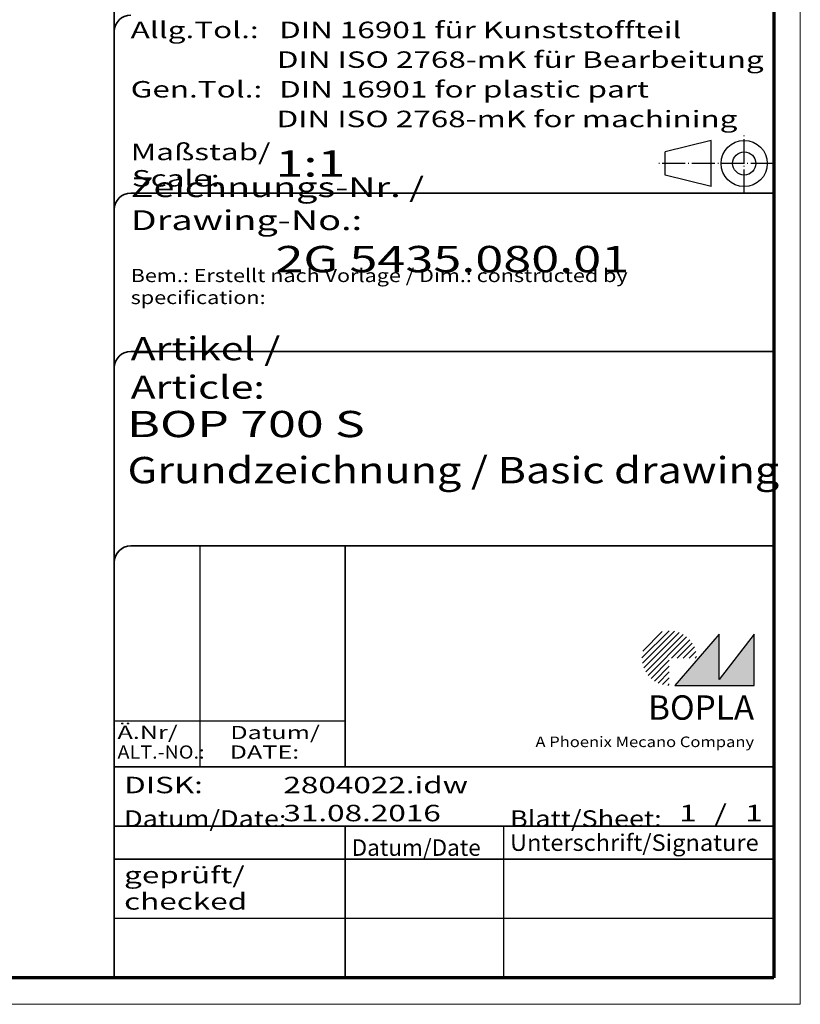
# Model space of a CAD drawing. Units: millimetres. Extents: x 1 to 593, y 1 to 419.
# Drawn here: x 475 to 593, y 1 to 150 of the extents above; entities that cross this region are included whole.
import ezdxf
from ezdxf.enums import TextEntityAlignment as Align

# ---------------------------------------------------------------- set-up
doc = ezdxf.new("R2010")
doc.units = ezdxf.units.MM
doc.linetypes.add('ACAD_ISO04W100', pattern=[30, 24, -3, 0, -3])
doc.linetypes.add('DASHED', pattern=[0.2067, 0.1654, -0.0413])
doc.layers.get('0').update_dxf_attribs({"lineweight": 25})
for name, color, linetype, lineweight in [('Rahmen (ISO)', 7, 'Continuous', 70), ('Schraffur (ISO)', 1, 'Continuous', 18), ('Sichtbar schmal (ISO)', 1, 'Continuous', 25), ('Titel (ISO)', 5, 'Continuous', 50), ('Verdeckt (ISO)', 5, 'DASHED', 35)]:
    doc.layers.add(name, color=color, linetype=linetype, lineweight=lineweight)
doc.styles.add('Notiztext (DIN)', font='isocpeur.ttf', dxfattribs={"width": 1.1})
doc.styles.get("Standard").update_dxf_attribs({"font": 'isocpeur.ttf', "width": 1.1})
doc.styles.add('Textstil142', font='isocpeur.ttf', dxfattribs={"width": 1.4})
doc.styles.add('Textstil143', font='isocpeur.ttf', dxfattribs={"width": 1.4})
doc.styles.add('Textstil144', font='isocpeur.ttf', dxfattribs={"width": 1.4})
doc.styles.add('Textstil166', font='isocpeur.ttf', dxfattribs={"width": 1.4})
doc.styles.add('Textstil219', font='isocpeur.ttf', dxfattribs={"width": 1.1})
doc.styles.add('Textstil227', font='isocpeui.ttf', dxfattribs={"width": 1.4})
doc.styles.add('Textstil279', font='isocpeur.ttf', dxfattribs={"width": 1.2})

# ---------------------------------------------------------------- blocks, each defined once
blk = doc.blocks.new('Ränder Bopla-A2-Rahmen')
at = {"layer": 'Rahmen (ISO)', "color": 1, "lineweight": 18}
for p, q in [((593, 1), (593, 419)), ((1, 1), (593, 1))]:
    blk.add_line(p, q, dxfattribs=at)
at = {"layer": 'Rahmen (ISO)', "color": 91, "lineweight": 70}
for p, q in [((589, 415), (589, 5)), ((589, 5), (20, 5))]:
    blk.add_line(p, q, dxfattribs=at)
blk = doc.blocks.new('Schriftfelder Bearbeitung-KST')
at = {"layer": 'Schraffur (ISO)'}
h = blk.add_hatch(dxfattribs=at)
h.set_pattern_fill('ANSI31', color=1, scale=5.08, style=0)
h.set_pattern_definition([(45, (0, 0), (-0.4490128, 0.4490128), [])])
edge = h.paths.add_edge_path()
edge.add_line((395.78, 59.81), (391.63, 59.81))
edge.add_line((391.63, 59.81), (391.63, 55.66))
edge.add_arc((391.63, 59.81), 4.15, 0, 270, ccw=False)
blk.add_hatch(color=7, dxfattribs=at).paths.add_polyline_path([(392.48, 55.66), (404.48, 55.66), (404.48, 63.46), (399.18, 56.56), (399.18, 63.46)])
at = {"color": 1, "linetype": 'ACAD_ISO04W100', "ltscale": 0.15}
blk.add_line((402.98, 130.31), (402.98, 139.31), dxfattribs=at)
at = {"color": 5, "linetype": 'Continuous'}
for p, q in [((397.98, 138.31), (390.98, 136.56)), ((397.98, 131.31), (397.98, 138.31)), ((390.98, 133.06), (390.98, 136.56)), ((397.98, 131.31), (390.98, 133.06))]:
    blk.add_line(p, q, dxfattribs=at)
at = {"color": 1, "linetype": 'ACAD_ISO04W100', "ltscale": 0.145833}
blk.add_line((407.48, 134.81), (389.98, 134.81), dxfattribs=at)
at = {"color": 1, "linetype": 'Continuous', "lineweight": 25}
for p, q in [((320.48, 76.81), (320.48, 43.31)), ((307.48, 50.31), (342.48, 50.31))]:
    blk.add_line(p, q, dxfattribs=at)
at = {"color": 7, "linetype": 'Continuous'}
for p, q in [((399.18, 63.46), (392.48, 55.66)), ((404.48, 63.46), (399.18, 56.56)), ((399.18, 56.56), (399.18, 63.46)), ((404.48, 55.66), (404.48, 63.46)), ((392.48, 55.66), (404.48, 55.66))]:
    blk.add_line(p, q, dxfattribs=at)
at = {"color": 5, "linetype": 'Continuous'}
for radius in [3.5, 1.75]:
    blk.add_circle((402.98, 134.81), radius, dxfattribs=at)
at = {"layer": 'Titel (ISO)', "lineweight": 18}
for p, q in [((411.48, 7.31), (411.48, 8.31)), ((410.48, 7.31), (411.48, 7.31))]:
    blk.add_line(p, q, dxfattribs=at)
at = {"layer": 'Verdeckt (ISO)', "color": 5, "linetype": 'Continuous', "lineweight": 35}
for p, q in [((307.48, 174.81), (307.48, 11.31)), ((307.48, 174.81), (307.48, 23.84)), ((407.48, 130.31), (309.98, 130.31)), ((407.48, 106.31), (309.98, 106.31)), ((407.48, 106.31), (309.98, 106.31)), ((407.48, 76.81), (309.98, 76.81)), ((407.48, 43.31), (307.48, 43.31)), ((407.48, 34.31), (307.48, 34.31)), ((342.48, 34.31), (342.48, 11.31)), ((407.48, 29.31), (307.48, 29.31))]:
    blk.add_line(p, q, dxfattribs=at)
at = {"layer": 'Verdeckt (ISO)', "color": 5, "linetype": 'Continuous'}
blk.add_line((342.48, 76.81), (342.48, 43.31), dxfattribs=at)
at = {"layer": 'Verdeckt (ISO)', "color": 1, "linetype": 'Continuous', "lineweight": 25}
for p, q in [((366.48, 34.31), (366.48, 11.31)), ((407.48, 20.31), (307.48, 20.31))]:
    blk.add_line(p, q, dxfattribs=at)
at = {"layer": 'Verdeckt (ISO)', "color": 5, "linetype": 'Continuous', "lineweight": 35}
for centre in [(309.98, 154.81), (309.98, 127.81), (309.98, 103.81), (309.98, 103.81), (309.98, 74.31)]:
    blk.add_arc(centre, 2.5, 90, 180, dxfattribs=at)
at = {"color": 5, "width": 1.4}
for s, style, p in [('DISK:', 'Textstil142', (308.98, 39.31)), ('/', 'Textstil142', (398.48, 35.06)), ('geprüft/', 'Textstil142', (308.98, 25.66)), ('checked', 'Textstil227', (308.98, 21.66))]:
    blk.add_text(s, height=2.5, dxfattribs=dict(at, style=style)).set_placement(p)
at = {"color": 7, "insert": (309.98, 99.14), "char_height": 3.5, "attachment_point": 7}
blk.add_mtext('\\fISOCPEUR|b0|i0;\\W1.30;\\H3.5000;Artikel / \\fISOCPEUR|b0|i1;\\W1.30;\\H3.5000;Article:', dxfattribs=at)
at = {"color": 5, "char_height": 2.5, "attachment_point": 7}
for s, insert in [('\\fISOCPEUR|b0|i0;\\W1.20;\\H2.5000;Datum/\\fISOCPEUR|b0|i1;\\W1.20;\\H2.5000;Date:', (308.98, 34.22)), ('\\fISOCPEUR|b0|i0;\\W1.20;\\H2.5000;Blatt/\\fISOCPEUR|b0|i1;\\W1.20;\\H2.5000;Sheet:', (367.48, 34.22)), ('\\fISOCPEUR|b0|i0;\\W1.05;\\H2.5000;Unterschrift/\\fISOCPEUR|b0|i1;\\W1.05;\\H2.5000;Signature', (367.48, 30.57)), ('Datum/\\fISOCPEUR|b0|i1;\\H2.5000;Date', (343.48, 29.82))]:
    blk.add_mtext(s, dxfattribs=dict(at, insert=insert))
at = {"color": 5, "style": 'Textstil142', "width": 1.4}
for tag, p in [('DATEINAME_001', (333.13, 39.31)), ('ERSTELLUNGSDATUM_001', (333.13, 35.06)), ('Blattnummer_001', (393.13, 35.06)), ('25-ges._Blattanzahl_001', (403.13, 35.06))]:
    blk.add_attdef(tag, p, '', height=2.5, dxfattribs=at)
at = {"layer": 'Sichtbar schmal (ISO)', "color": 1}
for s, height, style, width, p in [('Allg.Tol.:', 2.5, 'Textstil142', 1.4, (309.98, 153.81)), ('Gen.Tol.:', 2.5, 'Textstil227', 1.4, (309.98, 144.81)), ('Maßstab/', 2.5, 'Textstil142', 1.4, (309.98, 135.31)), ('Scale:', 2.5, 'Textstil227', 1.4, (310.16, 131.31)), ('Ä.Nr/', 2, 'Textstil144', 1.4, (307.98, 47.56)), ('Datum/', 2, 'Textstil144', 1.4, (325.08, 47.52)), ('ALT.-NO.:', 2, 'Textstil219', 1.1, (307.98, 44.56)), ('DATE:', 2, 'Textstil144', 1.4, (324.98, 44.56))]:
    blk.add_text(s, height=height, dxfattribs=dict(at, style=style, width=width)).set_placement(p)
at = {"layer": 'Sichtbar schmal (ISO)', "color": 1, "attachment_point": 7}
for s, insert, char_height in [('\\fISOCPEUR|b0|i0;\\W1.40;\\H3.0000;Zeichnungs-Nr. / \\fISOCPEUR|b0|i1;\\W1.40;\\H3.0000;Drawing-No.:', (309.98, 124.71), 3), ('\\fISOCPEUR|b0|i0;\\W1.20;\\H2.0000;Bem.: Erstellt nach Vorlage / \\fISOCPEUR|b0|i1;\\W1.20;\\H2.0000;Dim.: constructed by specification:', (309.98, 113.49), 2)]:
    blk.add_mtext(s, dxfattribs=dict(at, insert=insert, char_height=char_height))
at = {"layer": 'Sichtbar schmal (ISO)', "color": 1, "style": 'Textstil144', "width": 1.4}
for tag, p in [('055-Bem._erstellt_n._Kd-Zchng.', (309.98, 112.56)), ('056-Bem._erstellt_n._Kd-Zchng.-2', (309.98, 109.56)), ('19-Ä-Nr._-10-', (309.48, 76.06)), ('19-Datum_-10-', (322.48, 76.06)), ('18-Ä-Nr._-9-', (309.48, 73.56)), ('18-Datum_-9-', (322.48, 73.56)), ('17-Ä-Nr._-8-', (309.48, 71.06)), ('17-Datum_-8-', (322.48, 71.06)), ('16-Ä-Nr._-7-', (309.48, 68.56)), ('16-Datum_-7-', (322.48, 68.56)), ('15-Ä-Nr._-6-', (309.48, 66.06)), ('15-Datum_-6-', (322.48, 66.06)), ('14-Ä-Nr._-5-', (309.48, 63.56)), ('14-Datum_-5-', (322.48, 63.56)), ('13-Ä-Nr._-4-', (309.48, 61.06)), ('13-Datum_-4-', (322.48, 61.06)), ('12-Ä-Nr._-3-', (309.48, 58.56)), ('12-Datum_-3-', (322.48, 58.56)), ('11-Ä-Nr._-2-', (309.48, 56.06)), ('11-Datum_-2-', (322.48, 56.06)), ('10-Ä-Nr._-1-', (309.48, 53.56)), ('10-Datum_-1-', (322.48, 53.56))]:
    blk.add_attdef(tag, text='', height=2, dxfattribs=at).set_placement(p, align=Align.TOP_LEFT)
at = {"layer": 'Titel (ISO)', "color": 5, "width": 1.4}
for s, style, p in [('DIN 16901 für Kunststoffteil', 'Textstil142', (332.48, 153.81)), ('DIN 16901 for plastic part', 'Textstil227', (332.48, 144.81))]:
    blk.add_text(s, height=2.5, dxfattribs=dict(at, style=style)).set_placement(p)
at = {"layer": 'Titel (ISO)', "color": 7, "insert": (404.48, 50.46), "char_height": 3.7, "width": 19.8847, "attachment_point": 9, "style": 'Notiztext (DIN)'}
blk.add_mtext('\\fArial|b1|i0;\\H3.7000;BOPLA', dxfattribs=at)
at = {"layer": 'Titel (ISO)', "color": 5, "insert": (404.48, 46.31), "char_height": 1.6, "width": 34.8824, "attachment_point": 9, "style": 'Notiztext (DIN)'}
blk.add_mtext('\\fArial|b0|i0;\\W1.15;\\H1.6000;A Phoenix Mecano Company', dxfattribs=at)
at = {"layer": 'Titel (ISO)', "color": 5, "width": 1.4}
for tag, style, p in [('01-Material', 'Textstil142', (333.48, 175.31)), ('01-Material_(2.Zeile)', 'Textstil142', (309.98, 170.81)), ('01-Material_GB', 'Textstil227', (333.48, 166.31)), ('01-Material_(2.Zeile)_GB', 'Textstil227', (309.98, 161.81))]:
    blk.add_attdef(tag, text='', height=2.5, dxfattribs=dict(at, style=style)).set_placement(p, align=Align.TOP_LEFT)
for tag, p, style in [('011-Allg.Tol-2_001', (332.13, 149.31), 'Textstil142'), ('011-Allg.Tol-4_GB_001', (332.1, 140.31), 'Textstil227')]:
    blk.add_attdef(tag, p, '', height=2.5, dxfattribs=dict(at, style=style))
at = {"layer": 'Titel (ISO)', "color": 7}
for tag, p, height, style, width in [('02-Maßstab_001', (331.92, 132.81), 4, 'Textstil143', 1.4), ('03-Zchn.Nr._001', (331.92, 118.31), 4, 'Textstil143', 1.4), ('07-Artikel-Modell_001', (309.43, 93.31), 3.98, 'Textstil166', 1.4), ('08-Artikel-Benennung_001', (309.5, 86.31), 4, 'Textstil279', 1.2)]:
    blk.add_attdef(tag, p, '', height=height, dxfattribs=dict(at, style=style, width=width))
at = {"layer": 'Titel (ISO)', "color": 7, "style": 'Textstil166', "width": 1.4}
blk.add_attdef('09-Artikel-Benennung_(2.Zeile)', text='', height=3.98, dxfattribs=at).set_placement((309.98, 83.29), align=Align.TOP_LEFT)

msp = doc.modelspace()

# ---------------------------------------------------------------- block references
msp.add_blockref('Ränder Bopla-A2-Rahmen', (0, 0))
msp.add_blockref('Schriftfelder Bearbeitung-KST', (181.516, -6.307)).add_auto_attribs({'DATEINAME_001': '2804022.idw', 'ERSTELLUNGSDATUM_001': '31.08.2016', '07-Artikel-Modell_001': 'BOP 700 S', '03-Zchn.Nr._001': '2G 5435.080.01', 'Blattnummer_001': '1', '25-ges._Blattanzahl_001': '1', '011-Allg.Tol-4_GB_001': 'DIN ISO 2768-mK for machining', '011-Allg.Tol-2_001': 'DIN ISO 2768-mK für Bearbeitung', '02-Maßstab_001': '1:1', '08-Artikel-Benennung_001': 'Grundzeichnung / Basic drawing'})

doc.saveas('drawing.dxf')
